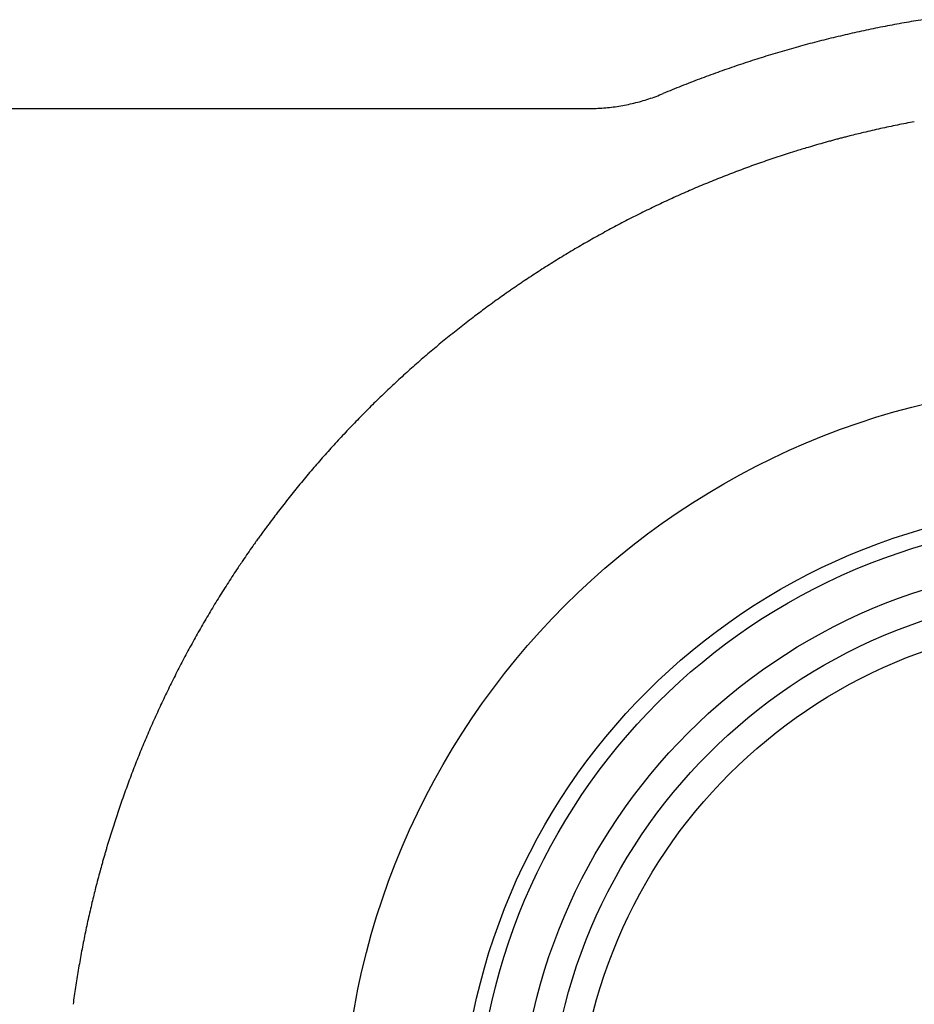
# Model space of a CAD drawing. Units: millimetres. Extents: x 2 to 137, y 131 to 245.
# Drawn here: x 39 to 44, y 211 to 216 of the extents above; entities that cross this region are included whole.
import ezdxf

# ---------------------------------------------------------------- set-up
doc = ezdxf.new("R2010")
doc.units = ezdxf.units.MM
doc.layers.add('GAIKEI', color=7, linetype='Continuous')

msp = doc.modelspace()

# ---------------------------------------------------------------- linework, layer by layer
at = {"layer": 'GAIKEI', "color": 7}
msp.add_line((15.14098123, 215.11448675), (41.84899317, 215.11448675), dxfattribs=at)
at = {"layer": 'GAIKEI', "color": 1}
for centre, radius in [((44.49098098, 209.79448685), 3.90685069), ((44.47062099, 209.79512832), 3.28024141), ((44.47009744, 209.79502439), 3.20027999), ((44.47009744, 209.79502439), 2.9801084), ((44.47009744, 209.79502439), 2.82998146), ((44.47009744, 209.79502439), 2.6798449)]:
    msp.add_circle(centre, radius, dxfattribs=at)
at = {"layer": 'GAIKEI', "color": 7}
for centre, radius, start, end in [((44.49079541, 209.7955316), 5.84893907, 99.038380845, 100.011306394), ((44.490699, 209.7957261), 5.84872926, 101.954514727, 102.925921906), ((44.49134685, 209.79266444), 5.85185871, 100.983385502, 101.954511002), ((44.49085733, 209.79522239), 5.84925434, 100.01137714, 100.983452159), ((44.49139525, 209.79284301), 5.85169518, 103.897207307, 104.868482083), ((44.49089331, 209.79491121), 5.84956696, 102.92599152, 103.897300308), ((44.49097306, 209.79456358), 5.8499242, 105.840977309, 106.814025006), ((44.49059389, 209.79587342), 5.84856061, 104.868512239, 105.840906578), ((44.49047078, 209.79602194), 5.84838254, 107.787914778, 108.763831876), ((44.49140749, 209.79308435), 5.85146585, 106.813907274, 107.78786111), ((44.49110815, 209.79416935), 5.85034169, 108.763906042, 109.741235859), ((44.49034287, 209.79612757), 5.84823975, 110.720374188, 111.702424124), ((44.49141021, 209.79328513), 5.85127597, 109.741095338, 110.720302011), ((44.49130247, 209.79373864), 5.85081419, 111.70250429, 112.686762431), ((41.84920935, 216.11362722), 0.99911439, 283.59713504, 285.85711741), ((41.84862749, 216.11568795), 1.00125568, 285.8569257, 288.11913339), ((41.84932973, 216.11355779), 0.99901277, 288.11884951, 290.39686608), ((41.84885591, 216.11478139), 1.00032478, 290.39787752, 292.68744355), ((41.84900658, 216.11481117), 1.00032433, 269.99924381, 272.2886467), ((41.8490413, 216.11350134), 0.99901417, 272.28965664, 274.56754743), ((41.84886785, 216.11573469), 1.00125423, 274.56726409, 276.82939033), ((41.84912556, 216.11361099), 0.99911495, 276.82919869, 279.08912985), ((41.8489234, 216.11477675), 1.00029802, 279.09001546, 281.34378774), ((41.84894628, 216.11478065), 1.00029733, 281.3424588, 283.596249)]:
    msp.add_arc(centre, radius, start, end, dxfattribs=at)
at = {"layer": 'GAIKEI', "color": 1}
for centre, radius, start, end in [((44.51735478, 209.74741659), 5.39103798, 102.47530405, 103.42118543), ((44.51664148, 209.75061194), 5.38776399, 101.53010373, 102.47523807), ((44.51684424, 209.74959068), 5.38880517, 100.58615461, 101.53004563), ((44.51941818, 209.73897169), 5.39973183, 105.23543136, 105.3540335), ((44.51906493, 209.74026517), 5.39839097, 105.11682968, 105.23542156), ((44.51921767, 209.73970143), 5.39897504, 104.99828839, 105.11683428), ((44.51921026, 209.73972902), 5.39894647, 104.8797734, 104.99828825), ((44.51915022, 209.73995575), 5.39871193, 104.67588344, 104.8797755), ((44.51898709, 209.74057866), 5.39806802, 104.43901184, 104.67588344), ((44.51888102, 209.7409902), 5.39764303, 104.20223723, 104.43901076), ((44.51887957, 209.74102463), 5.39760929, 103.42118033, 104.20231199), ((44.51954669, 209.73858294), 5.40014105, 106.67105865, 107.34154015), ((44.51915614, 209.73988455), 5.39878211, 106.19762383, 106.67105085), ((44.51928105, 209.73945149), 5.39923283, 105.72363122, 106.19761485), ((44.51936833, 209.73914708), 5.3995495, 105.47264443, 105.72364736), ((44.51961355, 209.73825733), 5.40047242, 105.35402557, 105.47263347), ((44.51678981, 209.74717423), 5.39111809, 108.28590241, 109.229225), ((44.51806831, 209.74328506), 5.39521201, 107.34143783, 108.28583523), ((44.51290727, 209.75777562), 5.37982801, 110.17113803, 111.11363593), ((44.51632995, 209.74847923), 5.38973445, 109.2291782, 110.17121382), ((44.5100344, 209.7652322), 5.37183714, 111.11369987, 112.05658233), ((44.50903159, 209.76777713), 5.3691021, 112.99946368, 113.94155876), ((44.50869055, 209.76856508), 5.36824353, 112.05664715, 112.99939902), ((44.51116267, 209.76299217), 5.37434017, 113.94162234, 114.8825481), ((44.51345592, 209.75796524), 5.37986511, 115.82213953, 116.76235576), ((44.51407926, 209.75668553), 5.38128856, 114.88246577, 115.82217878), ((44.51402827, 209.75684353), 5.38112439, 116.7624191, 117.7029227), ((44.51515549, 209.75467617), 5.38356734, 117.70282091, 118.64365841), ((44.51230796, 209.75988521), 5.37763079, 118.64363669, 119.58653066), ((44.50995712, 209.76395059), 5.37293435, 120.53113194, 121.47767017), ((44.51095068, 209.76228838), 5.37487083, 119.586597, 120.53125336), ((44.50444848, 209.77294624), 5.36238604, 121.4776618, 122.42787569), ((44.50080941, 209.77868704), 5.35558901, 122.42794857, 123.38146054), ((44.49878409, 209.78176367), 5.35190559, 123.38147769, 123.83719028), ((44.50314522, 209.77546365), 5.35956765, 124.55547306, 124.79476454), ((44.49810826, 209.78277648), 5.35068798, 124.31588321, 124.55546802), ((44.4988113, 209.78174542), 5.35193592, 124.07651949, 124.31587689), ((44.49781991, 209.78321081), 5.35016668, 123.83724323, 124.07651835), ((44.50362611, 209.77482732), 5.36036479, 125.46219388, 125.9395216), ((44.50220062, 209.77683352), 5.35790372, 125.03413458, 125.4622245), ((44.50171419, 209.77751392), 5.35706736, 124.79470888, 125.03405229), ((44.50728076, 209.7698307), 5.36655535, 126.41600519, 127.28951108), ((44.50514513, 209.77273341), 5.36295166, 125.93953089, 126.41605404), ((44.50646302, 209.77090945), 5.36520169, 127.28954282, 128.23886891), ((44.50819883, 209.76871713), 5.36799799, 128.23893774, 129.18613668), ((44.50849133, 209.76833089), 5.36848217, 129.18595187, 130.13169924), ((44.50477426, 209.77274813), 5.36270908, 130.13175447, 131.07741382), ((44.50381422, 209.77385877), 5.36124104, 131.07747875, 132.02255001), ((44.5008007, 209.77717726), 5.35675847, 132.02236591, 132.96763854), ((44.49413421, 209.78434257), 5.34697155, 132.96769904, 133.91436859), ((44.49035656, 209.78827483), 5.34151873, 133.91443304, 134.86199327), ((44.48900057, 209.78964584), 5.33959043, 134.86205738, 135.81014274), ((44.49141615, 209.78730628), 5.34295325, 135.81020934, 136.75813986), ((44.49707603, 209.78199174), 5.35071717, 136.75820402, 137.70545924), ((44.49935735, 209.77989229), 5.35381746, 137.70526921, 138.65293508), ((44.49884934, 209.78034764), 5.35313527, 138.65300191, 139.60201051), ((44.50176571, 209.77787373), 5.3569596, 139.60207512, 140.55189225), ((44.50037402, 209.77899463), 5.35517274, 140.55169228, 141.50358107), ((44.49638066, 209.78217933), 5.35006498, 141.50365356, 142.4584831), ((44.49611067, 209.78239429), 5.34971992, 142.4585466, 143.31824651), ((44.49522887, 209.78304753), 5.34862252, 143.31821564, 143.43803435), ((44.48875695, 209.78781269), 5.34058549, 144.06346881, 144.30367804), ((44.48924424, 209.78745974), 5.34118717, 143.91817269, 144.06347115), ((44.4920289, 209.7854305), 5.34463277, 143.79809899, 143.91817279), ((44.49128811, 209.78597388), 5.34371406, 143.6780472, 143.79810903), ((44.48959283, 209.78721882), 5.34161076, 143.55797699, 143.67803544), ((44.49231397, 209.78520935), 5.34499345, 143.43803452, 143.55797532), ((44.48650692, 209.78942163), 5.33781938, 144.54378158, 144.84516611), ((44.4876422, 209.78861374), 5.33921277, 144.3036792, 144.54378677), ((44.4795458, 209.79427597), 5.32933276, 145.32499491, 145.80466635), ((44.48322124, 209.79173233), 5.33380254, 144.84513787, 145.32498597), ((44.47774909, 209.79550188), 5.32715766, 145.8047116, 146.42884452), ((44.47906985, 209.79462763), 5.32874156, 146.42886512, 147.38545153), ((44.48316128, 209.79201746), 5.33359467, 147.38552271, 148.33952527), ((44.49042533, 209.7875375), 5.3421291, 148.33952067, 149.29056211), ((44.49052051, 209.78746744), 5.34224671, 149.29043736, 150.24028945), ((44.4912147, 209.78707763), 5.34304284, 150.24035569, 151.18916207), ((44.49464068, 209.78519094), 5.34695397, 151.18913953, 152.1366104), ((44.49069338, 209.78726688), 5.34249408, 152.13650777, 153.08438772), ((44.4878086, 209.78873817), 5.33925577, 153.08445251, 154.03278459), ((44.48731793, 209.7889729), 5.33871186, 154.03274368, 154.98130917), ((44.47912981, 209.79278566), 5.32967957, 154.98122468, 155.93179567), ((44.47253351, 209.79573872), 5.32245241, 155.93186238, 156.88438616), ((44.46943361, 209.79706563), 5.31908046, 156.88442274, 157.83847876), ((44.470192, 209.796766), 5.31989585, 157.83857119, 158.79367736), ((44.47573163, 209.7946234), 5.32583539, 158.79374541, 159.749251), ((44.48331612, 209.79181789), 5.33392214, 159.74917712, 160.70496727), ((44.48257229, 209.79207279), 5.33313586, 160.70491134, 161.66285169), ((44.48445558, 209.79145579), 5.33511763, 161.66292505, 162.62280013), ((44.48771061, 209.79042954), 5.3385306, 162.62272221, 163.09491541), ((44.48521895, 209.79118264), 5.33592762, 163.57601818, 163.69622764), ((44.48525345, 209.79117246), 5.33596358, 163.45577382, 163.57601803), ((44.48420334, 209.79148513), 5.33486792, 163.3354758, 163.45578137), ((44.48646804, 209.7908057), 5.33723234, 163.21517779, 163.33546028), ((44.4872572, 209.79056895), 5.33805624, 163.09493192, 163.21519092), ((44.4839297, 209.79155353), 5.33458608, 164.13767812, 164.37780725), ((44.48436861, 209.7914287), 5.33504239, 163.89743649, 164.13767698), ((44.48500786, 209.79124418), 5.33570774, 163.69622558, 163.89743672), ((44.48348762, 209.79167606), 5.33412733, 164.37779607, 164.79078106), ((44.47972678, 209.7926854), 5.33023337, 165.27050608, 165.74992164), ((44.48124119, 209.79228642), 5.33179946, 164.79077723, 165.27049725), ((44.47798069, 209.7931195), 5.32843415, 165.74982417, 166.59646599), ((44.46943628, 209.79515447), 5.31965076, 166.5964539, 167.55476481), ((44.4640453, 209.79635067), 5.31412866, 167.5548327, 168.51300491), ((44.46258497, 209.79665287), 5.3126374, 168.51306245, 169.47063924), ((44.46569135, 209.79608246), 5.31579571, 169.47071309, 170.42712612), ((44.47332721, 209.79480098), 5.32353836, 170.42719302, 171.38188825), ((44.47904273, 209.79391783), 5.32932168, 171.3817086, 172.33530665)]:
    msp.add_arc(centre, radius, start, end, dxfattribs=at)

doc.saveas('drawing.dxf')
